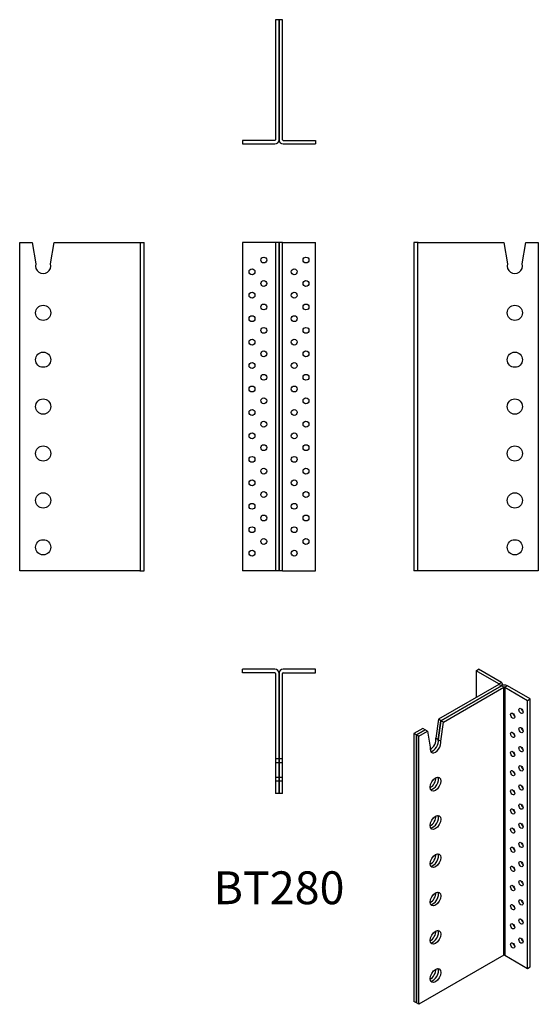
# Model space of a CAD drawing. Units: millimetres. Extents: x -221 to 221, y -650 to 190.
import ezdxf

# ---------------------------------------------------------------- set-up
doc = ezdxf.new("R2010")
doc.units = ezdxf.units.MM
doc.styles.get("Standard").update_dxf_attribs({"font": 'arial.ttf'})

# ---------------------------------------------------------------- blocks, each defined once
blk = doc.blocks.new('BT280-Front')
at = {"layer": ''}
for p, q in [((-3.6, 0), (-31, 0)), ((-31, 0), (-31, -280)), ((-3, 0), (-3.6, 0)), ((0, 0), (-3, 0)), ((-3, 0), (-3, -280)), ((0, -280), (0, 0)), ((0, 0), (0, -280)), ((3, 0), (0, 0)), ((3, 0), (3.6, 0)), ((3, -280), (3, 0)), ((3.6, 0), (31, 0)), ((31, -280), (31, 0)), ((-3.6, -280), (-31, -280)), ((-3, -280), (-3.6, -280)), ((0, -280), (-3, -280)), ((3, -280), (0, -280)), ((3, -280), (3.6, -280)), ((3.6, -280), (31, -280))]:
    blk.add_line(p, q, dxfattribs=at)
for centre in [(-13, -15), (23, -15), (-23, -25), (13, -25), (-13, -35), (23, -35), (-23, -45), (13, -45), (-13, -55), (23, -55), (-23, -65), (13, -65), (-13, -75), (23, -75), (-23, -85), (13, -85), (-13, -95), (23, -95), (-23, -105), (13, -105), (-13, -115), (23, -115), (-23, -125), (13, -125), (-13, -135), (23, -135), (-23, -145), (13, -145), (-13, -155), (23, -155), (-23, -165), (13, -165), (-13, -175), (23, -175), (-23, -185), (13, -185), (-13, -195), (23, -195), (-23, -205), (13, -205), (-13, -215), (23, -215), (-23, -225), (13, -225), (-13, -235), (23, -235), (-23, -245), (13, -245), (-13, -255), (23, -255), (-23, -265), (13, -265)]:
    blk.add_circle(centre, 2.5, dxfattribs=at)
blk = doc.blocks.new('BT280-Left')
at = {"layer": ''}
for p, q in [((3, 0), (0, 0)), ((0, 0), (0, -280)), ((3, 0), (3, -280)), ((3.6, 0), (3, 0)), ((3.6, 0), (76.55, 0)), ((76.55, 0), (79.75, -18.2)), ((92.25, -18.2), (95.45, 0)), ((95.45, 0), (106, 0)), ((106, 0), (106, -280)), ((3, -280), (0, -280)), ((3.6, -280), (3, -280)), ((106, -280), (3.6, -280))]:
    blk.add_line(p, q, dxfattribs=at)
for centre in [(86, -60), (86, -100), (86, -140), (86, -180), (86, -220), (86, -260)]:
    blk.add_circle(centre, 6.5, dxfattribs=at)
blk.add_arc((86, -20), 6.5, 163.92335, 16.07665, dxfattribs=at)
blk = doc.blocks.new('BT280-Right')
at = {"layer": ''}
for p, q in [((-106, 0), (-95.45, 0)), ((-106, -280), (-106, 0)), ((-95.45, 0), (-92.25, -18.2)), ((-79.75, -18.2), (-76.55, 0)), ((-76.55, 0), (-3.6, 0)), ((-3.6, 0), (-3, 0)), ((-3, 0), (0, 0)), ((-3, -280), (-3, 0)), ((0, -280), (0, 0)), ((-3.6, -280), (-106, -280)), ((-3.6, -280), (-3, -280)), ((-3, -280), (0, -280))]:
    blk.add_line(p, q, dxfattribs=at)
for centre in [(-86, -60), (-86, -100), (-86, -140), (-86, -180), (-86, -220), (-86, -260)]:
    blk.add_circle(centre, 6.5, dxfattribs=at)
blk.add_arc((-86, -20), 6.5, 163.92335, 16.07665, dxfattribs=at)
blk = doc.blocks.new('BT280-Top')
at = {"layer": ''}
for p, q in [((-3.6, 0), (-31, 0)), ((-31, -3), (-31, 0)), ((31, 0), (3.6, 0)), ((31, -3), (31, 0)), ((-3.6, -3), (-31, -3)), ((-3, -3.6), (-3, -76.55)), ((0, -76.55), (0, -3.6)), ((0, -3.6), (0, -76.55)), ((3, -76.55), (3, -3.6)), ((3.6, -3), (31, -3)), ((0, -76.55), (-3, -76.55)), ((-3, -76.55), (-3, -79.75)), ((0, -79.75), (-3, -79.75)), ((-3, -79.75), (-3, -92.25)), ((0, -79.75), (0, -76.55)), ((3, -76.55), (0, -76.55)), ((0, -76.55), (0, -79.75)), ((0, -92.25), (0, -79.75)), ((0, -79.75), (0, -92.25)), ((3, -79.75), (0, -79.75)), ((3, -79.75), (3, -76.55)), ((3, -92.25), (3, -79.75)), ((0, -92.25), (-3, -92.25)), ((-3, -92.25), (-3, -95.45)), ((0, -95.45), (0, -92.25)), ((0, -92.25), (0, -95.45)), ((3, -92.25), (0, -92.25)), ((3, -95.45), (3, -92.25)), ((0, -95.45), (-3, -95.45)), ((-3, -95.45), (-3, -106)), ((0, -106), (0, -95.45)), ((0, -95.45), (0, -106)), ((3, -95.45), (0, -95.45)), ((3, -106), (3, -95.45)), ((0, -106), (-3, -106)), ((3, -106), (0, -106))]:
    blk.add_line(p, q, dxfattribs=at)
for centre, radius, start, end in [((-3.6, -3.6), 3.6, 0, 90), ((3.6, -3.6), 3.6, 90, 180), ((-3.6, -3.6), 0.6, 0, 90), ((3.6, -3.6), 0.6, 90, 180)]:
    blk.add_arc(centre, radius, start, end, dxfattribs=at)
blk = doc.blocks.new('BT280-Bottom')
at = {"layer": ''}
for p, q in [((0, 106), (-3, 106)), ((-3, 106), (-3, 3.6)), ((0, 3.6), (0, 106)), ((0, 106), (0, 3.6)), ((3, 106), (0, 106)), ((3, 3.6), (3, 106)), ((-3.6, 3), (-31, 3)), ((-31, 3), (-31, 0)), ((-31, 0), (-3.6, 0)), ((3.6, 3), (31, 3)), ((3.6, 0), (31, 0)), ((31, 3), (31, 0))]:
    blk.add_line(p, q, dxfattribs=at)
for centre, radius, start, end in [((-3.6, 3.6), 3.6, 270, 0), ((-3.6, 3.6), 0.6, 270, 0), ((3.6, 3.6), 3.6, 180, 270), ((3.6, 3.6), 0.6, 180, 270)]:
    blk.add_arc(centre, radius, start, end, dxfattribs=at)
blk = doc.blocks.new('BT280-ISO')
at = {"layer": ''}
for p, q in [((13.44, 147.38), (15.56, 148.6)), ((32.81, 136.19), (13.44, 147.38)), ((13.44, 147.38), (13.44, 124.52)), ((34.93, 137.42), (15.56, 148.6)), ((32.81, 135.7), (-18.77, 105.92)), ((-16.65, 104.7), (34.93, 134.48)), ((34.93, 134.48), (-16.65, 104.7)), ((32.81, 136.19), (34.93, 137.42)), ((32.81, 135.7), (32.81, 136.19)), ((34.93, 134.48), (32.81, 135.7)), ((37.05, 133.25), (34.93, 134.48)), ((35.99, 134.9), (35.99, 135.95)), ((40.02, 134.48), (37.9, 133.25)), ((59.4, 123.29), (40.02, 134.48)), ((-14.53, 103.47), (37.05, 133.25)), ((37.05, -95.37), (37.05, 133.25)), ((37.9, 133.25), (37.9, -95.37)), ((37.9, 133.25), (57.28, 122.07)), ((57.28, 122.07), (59.4, 123.29)), ((57.28, -106.55), (57.28, 122.07)), ((59.4, -105.33), (59.4, 123.29)), ((-18.77, 105.92), (-21.04, 89.75)), ((-18.92, 88.53), (-16.65, 104.7)), ((-16.65, 104.7), (-18.92, 88.53)), ((-16.65, 104.7), (-18.77, 105.92)), ((-16.8, 87.3), (-14.53, 103.47)), ((-14.53, 103.47), (-16.65, 104.7)), ((-32.14, 98.2), (-39.6, 93.9)), ((-37.48, 92.67), (-39.6, 93.9)), ((-39.6, 93.9), (-39.6, -134.72)), ((-37.48, 92.67), (-30.02, 96.98)), ((-30.02, 96.98), (-37.48, 92.67)), ((-37.48, -135.95), (-37.48, 92.67)), ((-37.48, 92.67), (-37.48, -135.95)), ((-35.36, 91.45), (-37.48, 92.67)), ((-35.36, 91.45), (-27.9, 95.75)), ((-30.02, 96.98), (-32.14, 98.2)), ((-27.9, 95.75), (-30.02, 96.98)), ((-27.9, 95.75), (-25.63, 82.2)), ((-35.36, -137.17), (-35.36, 91.45)), ((-18.92, 88.53), (-21.04, 89.75)), ((-16.8, 87.3), (-18.92, 88.53)), ((37.05, -95.37), (-35.36, -137.17)), ((37.9, -95.37), (57.28, -106.55)), ((57.28, -106.55), (59.4, -105.33)), ((-37.48, -135.95), (-39.6, -134.72)), ((-35.36, -137.17), (-37.48, -135.95))]:
    blk.add_line(p, q, dxfattribs=at)
for centre, major_axis, start_param, end_param in [((32.39, 135.95), (0.6, 0), 5.497787, 7.068583), ((32.39, 135.95), (3.6, 0), 5.497787, 7.068583), ((37.48, 133.01), (-3.6, 0), 3.926991, 5.497787), ((37.48, 133.01), (0.6, 0), 0.785398, 2.356194), ((46.67, 110.23), (1.25, -2.17), 4.15479, 5.269988), ((53.74, 114.31), (1.25, -2.17), 4.15479, 5.269988), ((46.67, 93.9), (1.25, -2.17), 4.15479, 5.269988), ((53.74, 97.98), (1.25, -2.17), 4.15479, 5.269988), ((-21.21, 83.28), (-3.25, -5.63), 5.217197, 8.91997), ((-25.46, 85.73), (-3.25, -5.63), 0.711161, 2.636785), ((-23.33, 84.51), (-3.25, -5.63), 0.332447, 2.636785), ((-23.33, 84.51), (-3.25, -5.63), 0.332447, 2.636785), ((46.67, 77.57), (1.25, -2.17), 4.15479, 5.269988), ((53.74, 81.65), (1.25, -2.17), 4.15479, 5.269988), ((46.67, 61.24), (1.25, -2.17), 4.15479, 5.269988), ((53.74, 65.32), (1.25, -2.17), 4.15479, 5.269988), ((-25.46, 53.07), (3.25, 5.63), 3.852754, 5.572024), ((-23.33, 51.85), (3.25, 5.63), 3.47404, 5.950738), ((-23.33, 51.85), (-3.25, -5.63), 0.332447, 2.809146), ((46.67, 44.91), (1.25, -2.17), 4.15479, 5.269988), ((53.74, 48.99), (1.25, -2.17), 4.15479, 5.269988), ((46.67, 28.58), (1.25, -2.17), 4.15479, 5.269988), ((53.74, 32.66), (1.25, -2.17), 4.15479, 5.269988), ((-25.46, 20.41), (3.25, 5.63), 3.852754, 5.572024), ((-23.33, 19.19), (3.25, 5.63), 3.47404, 5.950738), ((-23.33, 19.19), (-3.25, -5.63), 0.332447, 2.809146), ((53.74, 16.33), (1.25, -2.17), 4.15479, 5.269988), ((46.67, 12.25), (1.25, -2.17), 4.15479, 5.269988), ((53.74, 0), (1.25, -2.17), 4.15479, 5.269988), ((46.67, -4.08), (1.25, -2.17), 4.15479, 5.269988), ((-25.46, -12.25), (3.25, 5.63), 3.852754, 5.572024), ((-23.33, -13.47), (3.25, 5.63), 3.47404, 5.950738), ((-23.33, -13.47), (-3.25, -5.63), 0.332447, 2.809146), ((53.74, -16.33), (1.25, -2.17), 4.15479, 5.269988), ((46.67, -20.41), (1.25, -2.17), 4.15479, 5.269988), ((53.74, -32.66), (1.25, -2.17), 4.15479, 5.269988), ((-25.46, -44.91), (3.25, 5.63), 3.852754, 5.572024), ((-23.33, -46.13), (3.25, 5.63), 3.47404, 5.950738), ((-23.33, -46.13), (-3.25, -5.63), 0.332447, 2.809146), ((46.67, -36.74), (1.25, -2.17), 4.15479, 5.269988), ((53.74, -48.99), (1.25, -2.17), 4.15479, 5.269988), ((46.67, -53.07), (1.25, -2.17), 4.15479, 5.269988), ((53.74, -65.32), (1.25, -2.17), 4.15479, 5.269988), ((-25.46, -77.57), (3.25, 5.63), 3.852754, 5.572024), ((-23.33, -78.79), (3.25, 5.63), 3.47404, 5.950738), ((-23.33, -78.79), (-3.25, -5.63), 0.332447, 2.809146), ((46.67, -69.4), (1.25, -2.17), 4.15479, 5.269988), ((53.74, -81.65), (1.25, -2.17), 4.15479, 5.269988), ((46.67, -85.73), (1.25, -2.17), 4.15479, 5.269988), ((37.48, -95.61), (0.6, 0), 0.785398, 2.356194), ((-25.46, -110.23), (3.25, 5.63), 3.852754, 5.572024), ((-23.33, -111.45), (3.25, 5.63), 3.47404, 5.950738), ((-23.33, -111.45), (-3.25, -5.63), 0.332447, 2.809146)]:
    blk.add_ellipse(centre, major_axis=major_axis, ratio=0.57735, start_param=start_param, end_param=end_param, dxfattribs=at)
for centre, major_axis in [((44.55, 109), (1.25, -2.17)), ((51.62, 113.08), (1.25, -2.17)), ((44.55, 92.67), (1.25, -2.17)), ((51.62, 96.75), (1.25, -2.17)), ((44.55, 76.34), (1.25, -2.17)), ((51.62, 80.42), (1.25, -2.17)), ((44.55, 60.01), (1.25, -2.17)), ((51.62, 64.09), (1.25, -2.17)), ((-21.21, 50.62), (-3.25, -5.63)), ((44.55, 43.68), (1.25, -2.17)), ((51.62, 47.77), (1.25, -2.17)), ((51.62, 31.44), (1.25, -2.17)), ((44.55, 27.35), (1.25, -2.17)), ((-21.21, 17.96), (-3.25, -5.63)), ((51.62, 15.11), (1.25, -2.17)), ((44.55, 11.02), (1.25, -2.17)), ((51.62, -1.22), (1.25, -2.17)), ((-21.21, -14.7), (-3.25, -5.63)), ((44.55, -5.31), (1.25, -2.17)), ((51.62, -17.55), (1.25, -2.17)), ((44.55, -21.64), (1.25, -2.17)), ((51.62, -33.88), (1.25, -2.17)), ((-21.21, -47.36), (-3.25, -5.63)), ((44.55, -37.97), (1.25, -2.17)), ((51.62, -50.21), (1.25, -2.17)), ((44.55, -54.3), (1.25, -2.17)), ((51.62, -66.54), (1.25, -2.17)), ((-21.21, -80.02), (-3.25, -5.63)), ((44.55, -70.63), (1.25, -2.17)), ((51.62, -82.87), (1.25, -2.17)), ((44.55, -86.96), (1.25, -2.17)), ((-21.21, -112.68), (-3.25, -5.63))]:
    blk.add_ellipse(centre, major_axis=major_axis, ratio=0.57735, dxfattribs=at)

msp = doc.modelspace()

# ---------------------------------------------------------------- block references
for name, p in [('BT280-Bottom', (0, 84)), ('BT280-Right', (-115, 0)), ('BT280-Front', (0, 0)), ('BT280-Left', (115, 0)), ('BT280-Top', (0, -364)), ('BT280-ISO', (154.6, -512.6))]:
    msp.add_blockref(name, p)

# ---------------------------------------------------------------- texts
at = {"insert": (0, -554), "char_height": 28, "attachment_point": 5}
msp.add_mtext('BT280', dxfattribs=at)

doc.saveas('drawing.dxf')
